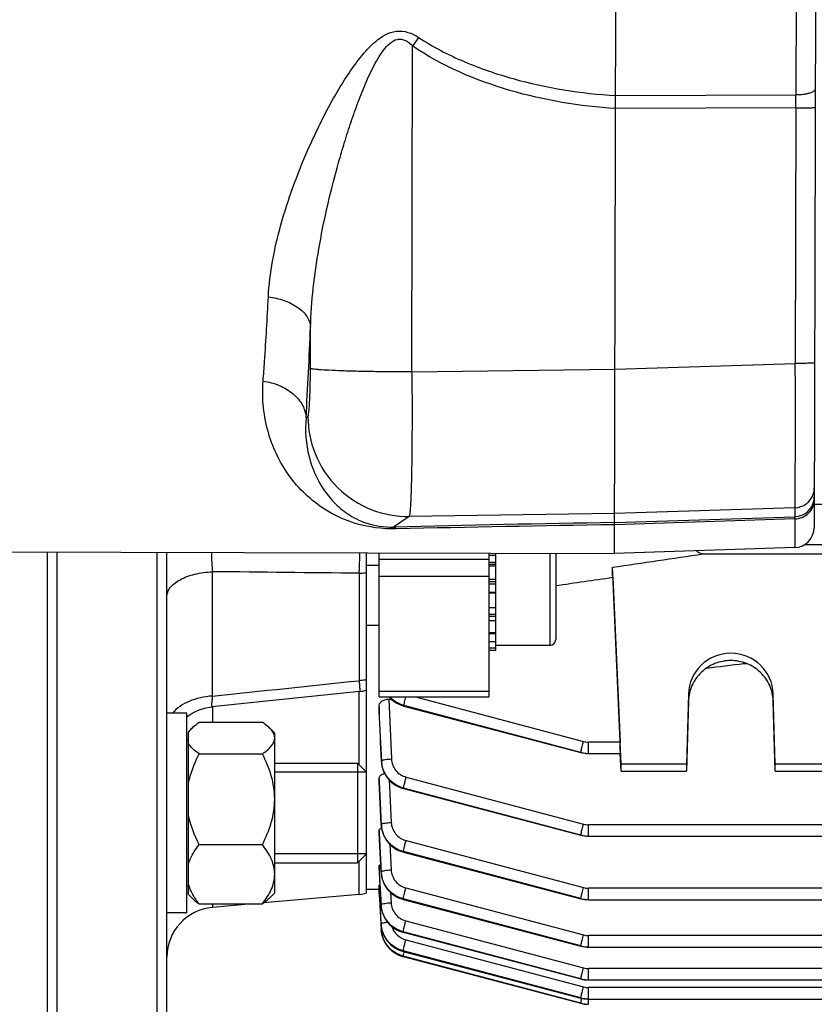
# Model space of a CAD drawing. Units: millimetres. Extents: x -1682 to 2818, y 163 to 2880.
# Drawn here: x 1580 to 1660, y 314 to 413 of the extents above; entities that cross this region are included whole.
import ezdxf

# ---------------------------------------------------------------- set-up
doc = ezdxf.new("R2010")
doc.units = ezdxf.units.MM
doc.header["$LTSCALE"] = 46.255
doc.header["$PDMODE"] = 3
doc.header["$PDSIZE"] = 0.3125
doc.layers.get('0').update_dxf_attribs({"linetype": 'CONTINUOUS'})
doc.layers.get('Defpoints').update_dxf_attribs({"linetype": 'CONTINUOUS'})
doc.layers.add('AM_5', color=3, linetype='CONTINUOUS', lineweight=25)
doc.layers.add('DETAILS', color=7, linetype='CONTINUOUS')
doc.layers.add('RUNDUNGEN', color=7, linetype='CONTINUOUS')
doc.styles.get("Standard").update_dxf_attribs({"font": 'txt', "width": 0.7})
doc.dimstyles.new('AM_DIN$0', dxfattribs={"dimtxt": 3.5, "dimasz": 2.5, "dimexe": 1, "dimexo": 1, "dimgap": 1.5, "dimtad": 1, "dimdsep": 46, "dimtxsty": 'STANDARD', "dimcen": 0, "dimclrd": 256, "dimclre": 256, "dimclrt": 2, "dimadec": 0, "dimazin": 2, "dimtp": 0.1, "dimtm": 0.1, "dimtfac": 0.71, "dimtdec": 3, "dimtmove": 0, "dimatfit": 3, "dimfxl": 1, "dimlwd": -1, "dimlwe": -1, "dimarcsym": 0})

# ---------------------------------------------------------------- blocks, each defined once
blk = doc.blocks.new('*D29')
at = {"layer": 'AM_5', "ltscale": 10, "transparency": 16777216}
for p, q in [((775.234, 905.496), (1936.169, 905.496)), ((1935.169, 193.496), (1935.169, 875.496)), ((775.234, 163.496), (1936.169, 163.496))]:
    blk.add_line(p, q, dxfattribs=at)
for points in [[(1930.169, 875.496), (1940.169, 875.496), (1935.169, 905.496)], [(1930.169, 193.496), (1940.169, 193.496), (1935.169, 163.496)]]:
    blk.add_solid(points, dxfattribs=at)
at = {"layer": 'Defpoints', "color": 0, "ltscale": 10, "transparency": 16777216}
for p in [(774.234, 905.496), (1935.169, 905.496), (774.234, 163.496)]:
    blk.add_point(p, dxfattribs=at)
at = {"layer": 'AM_5', "color": 2, "ltscale": 10, "transparency": 16777216, "insert": (1902.669, 539.906), "char_height": 35, "attachment_point": 5, "rotation": 90}
blk.add_mtext('742', dxfattribs=at)

msp = doc.modelspace()

# ---------------------------------------------------------------- linework, layer by layer
at = {"color": 7, "linetype": 'Continuous'}
for p, q in [((1639.791, 359.182), (1640.104, 487.919)), ((1660.1, 486.501), (1659.797, 361.762)), ((1659.803, 364.128), (1672.014, 364.128)), ((1509.81, 359.496), (1639.791, 359.18)), ((1583.949, 271.996), (1583.949, 359.316)), ((1593.949, 359.292), (1593.949, 271.996)), ((1594.949, 272.996), (1594.949, 359.289)), ((1614.949, 325.167), (1614.949, 359.241)), ((1616.199, 344.805), (1616.199, 359.238)), ((1627.199, 359.211), (1627.199, 344.805)), ((1627.899, 349.468), (1627.899, 359.209)), ((1633.899, 359.195), (1633.899, 350.563)), ((1657.862, 359.767), (1639.791, 359.18)), ((1648.672, 359.129), (1734.226, 359.129)), ((1734.226, 360.059), (1658.828, 360.059)), ((1627.199, 359.018), (1627.899, 359.018)), ((1616.199, 357.963), (1614.949, 357.963)), ((1627.899, 357.918), (1627.199, 357.918)), ((1640.449, 338.063), (1639.577, 357.79)), ((1627.199, 356.617), (1627.899, 356.617)), ((1639.614, 356.789), (1640.343, 340.281)), ((1627.899, 355.203), (1627.199, 355.203)), ((1627.199, 353.772), (1627.899, 353.772)), ((1627.899, 352.423), (1627.199, 352.423)), ((1616.199, 351.963), (1614.949, 351.963)), ((1627.199, 351.247), (1627.899, 351.247)), ((1627.899, 350.324), (1627.199, 350.324)), ((1627.199, 349.717), (1627.899, 349.717)), ((1627.899, 349.468), (1627.199, 349.468)), ((1633.299, 349.963), (1627.899, 349.963)), ((1652.742, 348.157), (1652.742, 348.249)), ((1652.742, 348.157), (1653, 348.157)), ((1614.258, 345.342), (1599.438, 343.811)), ((1616.199, 344.805), (1627.199, 344.805)), ((1617.172, 344.594), (1617.411, 344.594)), ((1647.2, 345.088), (1647.014, 338.063)), ((1647.2, 344.372), (1647.014, 337.369)), ((1655.884, 338.063), (1655.698, 345.088)), ((1655.884, 337.369), (1655.698, 344.372)), ((1616.199, 343.839), (1616.199, 343.369)), ((1616.2, 343.344), (1616.199, 343.369)), ((1618.631, 343.904), (1618.691, 343.888)), ((1618.692, 343.889), (1636.424, 339.234)), ((1618.692, 343.889), (1618.692, 343.889)), ((1596.949, 343.167), (1594.949, 343.167)), ((1596.949, 323.168), (1596.949, 343.166)), ((1597.478, 341.696), (1597.099, 341.317)), ((1598.187, 342.264), (1604.511, 342.264)), ((1605.749, 341.167), (1605.214, 341.702)), ((1597.099, 340.467), (1596.949, 340.467)), ((1597.099, 325.017), (1597.099, 341.317)), ((1605.749, 325.168), (1605.749, 341.166)), ((1598.187, 339.105), (1604.511, 339.105)), ((1636.424, 339.234), (1636.424, 339.234)), ((1636.424, 339.233), (1636.614, 339.189)), ((1637.172, 339.134), (1637.195, 339.133)), ((1637.195, 339.133), (1640.385, 339.133)), ((1640.449, 337.369), (1640.371, 339.133)), ((1605.749, 338.167), (1614.049, 338.167)), ((1616.437, 338.335), (1616.44, 338.29)), ((1647.014, 338.063), (1640.449, 338.063)), ((1640.449, 337.369), (1640.449, 338.063)), ((1647.014, 338.063), (1647.014, 337.369)), ((1672.014, 338.063), (1655.884, 338.063)), ((1655.884, 337.369), (1655.884, 338.063)), ((1614.949, 337.267), (1605.749, 337.267)), ((1616.199, 336.645), (1616.199, 336.32)), ((1640.449, 337.369), (1647.014, 337.369)), ((1655.884, 337.369), (1672.014, 337.369)), ((1616.2, 336.305), (1616.199, 336.32)), ((1618.609, 335.627), (1618.664, 335.612)), ((1618.664, 335.613), (1636.425, 330.95)), ((1618.664, 335.613), (1618.664, 335.613)), ((1616.419, 331.969), (1616.421, 331.93)), ((1616.199, 331.413), (1616.199, 331.192)), ((1616.199, 331.184), (1616.199, 331.192)), ((1636.425, 330.95), (1636.424, 330.95)), ((1636.424, 330.949), (1636.615, 330.905)), ((1637.172, 330.85), (1637.196, 330.849)), ((1637.196, 330.849), (1763.238, 330.849)), ((1598.187, 330.007), (1604.511, 330.007)), ((1614.949, 329.067), (1605.749, 329.067)), ((1618.586, 329.271), (1618.645, 329.255)), ((1618.645, 329.256), (1636.425, 324.586)), ((1618.645, 329.256), (1618.645, 329.256)), ((1605.749, 328.167), (1614.049, 328.167)), ((1616.199, 327.878), (1616.199, 327.742)), ((1616.199, 327.739), (1616.199, 327.742)), ((1616.408, 327.218), (1616.41, 327.18)), ((1597.099, 325.867), (1596.949, 325.867)), ((1616.203, 325.869), (1616.2, 325.927)), ((1616.223, 325.496), (1616.203, 325.869)), ((1597.478, 324.638), (1597.099, 325.017)), ((1614.21, 325.006), (1604.651, 324.17)), ((1605.749, 325.167), (1605.214, 324.632)), ((1616.204, 325.496), (1614.949, 325.496)), ((1616.199, 325.081), (1616.199, 325.432)), ((1616.199, 325.081), (1616.226, 325.081)), ((1616.203, 325.496), (1616.409, 321.549)), ((1616.302, 324.001), (1616.223, 325.496)), ((1636.425, 324.586), (1636.615, 324.542)), ((1636.425, 324.586), (1636.425, 324.586)), ((1598.187, 324.07), (1604.511, 324.07)), ((1603.502, 324.07), (1599.513, 323.721)), ((1616.306, 323.918), (1616.302, 324.001)), ((1616.404, 322.076), (1616.306, 323.918)), ((1616.403, 323.924), (1616.406, 323.88)), ((1618.575, 324.527), (1618.633, 324.511)), ((1618.633, 324.511), (1636.425, 319.838)), ((1618.633, 324.511), (1618.633, 324.511)), ((1637.173, 324.486), (1637.196, 324.486)), ((1637.196, 324.486), (1763.244, 324.486)), ((1596.949, 323.167), (1594.949, 323.167)), ((1616.41, 321.521), (1616.409, 321.549)), ((1618.574, 321.233), (1618.627, 321.219)), ((1618.628, 321.219), (1618.627, 321.219)), ((1618.628, 321.219), (1636.425, 316.545)), ((1636.425, 319.838), (1636.616, 319.794)), ((1636.425, 319.838), (1636.425, 319.838)), ((1637.173, 319.738), (1637.197, 319.738)), ((1637.197, 319.738), (1763.247, 319.738)), ((1618.544, 319.332), (1618.628, 319.308)), ((1618.563, 318.8), (1618.635, 318.78)), ((1618.628, 319.309), (1636.425, 314.635)), ((1618.628, 319.309), (1618.628, 319.309)), ((1618.636, 318.781), (1618.635, 318.781)), ((1618.636, 318.781), (1636.425, 314.108)), ((1636.425, 316.545), (1636.425, 316.545)), ((1636.425, 316.544), (1636.616, 316.501)), ((1637.173, 316.445), (1637.197, 316.444)), ((1637.197, 316.444), (1763.249, 316.444)), ((1636.425, 314.635), (1636.425, 314.635)), ((1636.425, 314.634), (1636.616, 314.59)), ((1636.425, 314.108), (1636.425, 314.108)), ((1636.425, 314.107), (1636.615, 314.064)), ((1637.173, 314.534), (1637.197, 314.534)), ((1637.173, 314.008), (1637.197, 314.008)), ((1637.197, 314.534), (1763.249, 314.534))]:
    msp.add_line(p, q, dxfattribs=at)
at = {"color": 9, "linetype": 'Continuous'}
for p, q in [((1658.065, 443.157), (1657.972, 405.115)), ((1619.49, 377.361), (1619.569, 410.025)), ((1639.902, 405.048), (1657.972, 405.115)), ((1657.969, 403.813), (1639.899, 403.751)), ((1657.969, 403.813), (1657.907, 378.214)), ((1609.33, 377.716), (1609.34, 381.861)), ((1639.835, 377.648), (1657.907, 378.214)), ((1619.49, 377.361), (1639.835, 377.655)), ((1608.887, 372.763), (1609.074, 372.891)), ((1639.8, 363.189), (1619.211, 362.892)), ((1657.872, 363.756), (1639.8, 363.19)), ((1657.872, 363.756), (1657.869, 362.862)), ((1619.211, 362.892), (1617.649, 361.828)), ((1639.798, 362.278), (1657.869, 362.862)), ((1657.869, 362.642), (1639.798, 362.06)), ((1657.869, 362.642), (1657.862, 359.767)), ((1633.299, 359.196), (1633.299, 349.963)), ((1627.199, 358.589), (1616.199, 358.589)), ((1627.899, 358.289), (1627.199, 358.289)), ((1599.513, 344.889), (1599.513, 357.35)), ((1614.21, 357.191), (1614.21, 346.432)), ((1627.899, 358.06), (1627.199, 358.06)), ((1627.199, 356.864), (1616.199, 356.864)), ((1627.899, 356.32), (1627.199, 356.32)), ((1627.899, 356.118), (1627.199, 356.118)), ((1627.199, 355.311), (1627.899, 355.311)), ((1627.199, 353.097), (1627.899, 353.097)), ((1627.199, 352.879), (1627.899, 352.879)), ((1627.199, 351.157), (1627.899, 351.157)), ((1614.21, 338.005), (1614.21, 345.342)), ((1627.199, 345.35), (1616.199, 345.35)), ((1617.172, 344.594), (1617.445, 338.591)), ((1619.864, 344.805), (1636.678, 340.348)), ((1647.2, 345.088), (1647.2, 344.372)), ((1655.698, 344.372), (1655.698, 345.088)), ((1599.513, 343.818), (1599.513, 342.264)), ((1616.222, 343.345), (1616.2, 343.839)), ((1616.2, 343.369), (1616.201, 343.344)), ((1618.687, 343.905), (1618.694, 343.949)), ((1618.687, 343.905), (1636.419, 339.25)), ((1636.419, 339.25), (1618.694, 343.949)), ((1640.343, 340.281), (1637.195, 340.281)), ((1637.195, 339.133), (1637.195, 340.281)), ((1616.438, 338.342), (1616.447, 338.402)), ((1616.217, 336.306), (1616.2, 336.645)), ((1617.215, 336.485), (1617.424, 332.227)), ((1618.924, 336.771), (1636.678, 332.064)), ((1616.2, 336.32), (1616.201, 336.305)), ((1616.201, 336.305), (1616.42, 331.974)), ((1616.426, 332.034), (1616.217, 336.306)), ((1618.665, 335.673), (1618.659, 335.629)), ((1618.659, 335.629), (1636.42, 330.966)), ((1636.42, 330.966), (1618.665, 335.673)), ((1616.42, 331.974), (1616.426, 332.034)), ((1763.238, 331.997), (1637.196, 331.997)), ((1637.196, 330.849), (1637.196, 331.997)), ((1616.212, 331.185), (1616.2, 331.413)), ((1616.2, 331.192), (1616.409, 327.222)), ((1616.412, 327.283), (1616.212, 331.185)), ((1617.278, 330.045), (1617.41, 327.479)), ((1618.903, 330.413), (1636.679, 325.701)), ((1618.644, 329.315), (1618.64, 329.271)), ((1618.64, 329.271), (1636.42, 324.603)), ((1636.42, 324.603), (1618.644, 329.315)), ((1614.21, 325.006), (1614.21, 328.328)), ((1616.207, 327.739), (1616.2, 327.878)), ((1616.2, 327.742), (1616.228, 327.209)), ((1616.234, 327.229), (1616.207, 327.739)), ((1616.228, 327.209), (1616.404, 323.926)), ((1616.235, 327.209), (1616.234, 327.229)), ((1616.405, 323.987), (1616.235, 327.209)), ((1616.409, 327.222), (1616.412, 327.283)), ((1618.889, 325.669), (1636.679, 320.953)), ((1763.244, 325.634), (1637.196, 325.634)), ((1637.196, 324.486), (1637.196, 325.634)), ((1617.348, 325.222), (1617.403, 324.185)), ((1618.631, 324.571), (1618.628, 324.527)), ((1636.42, 319.855), (1618.631, 324.571)), ((1599.513, 324.07), (1599.513, 323.721)), ((1616.404, 323.926), (1616.405, 323.987)), ((1616.404, 323.924), (1616.404, 323.926)), ((1618.628, 324.527), (1636.42, 319.855)), ((1616.402, 322.076), (1616.405, 322.015)), ((1616.405, 322.014), (1616.405, 322.015)), ((1618.882, 322.377), (1636.679, 317.659)), ((1636.42, 316.561), (1618.623, 321.278)), ((1618.623, 321.278), (1618.623, 321.234)), ((1618.623, 321.234), (1636.42, 316.561)), ((1763.247, 320.886), (1637.197, 320.886)), ((1637.197, 319.738), (1637.197, 320.886)), ((1618.881, 320.467), (1636.679, 315.749)), ((1636.42, 314.65), (1618.623, 319.368)), ((1618.623, 319.368), (1618.623, 319.324)), ((1618.623, 319.324), (1636.42, 314.65)), ((1636.42, 314.123), (1618.628, 318.839)), ((1618.628, 318.839), (1618.631, 318.795)), ((1618.631, 318.795), (1636.42, 314.123)), ((1763.249, 317.592), (1637.197, 317.592)), ((1637.197, 316.444), (1637.197, 317.592)), ((1763.249, 315.682), (1637.197, 315.682)), ((1637.197, 314.008), (1637.197, 315.682))]:
    msp.add_line(p, q, dxfattribs=at)
at = {"color": 6, "linetype": 'Continuous'}
msp.add_line((1639.791, 359.182), (1639.791, 359.18), dxfattribs=at)
at = {"color": 7, "linetype": 'Continuous'}
for points in [[(1617.205, 344.805), (1617.265, 344.737), (1617.432, 344.573), (1617.612, 344.423), (1617.801, 344.288), (1618, 344.167), (1618.205, 344.063), (1618.416, 343.975), (1618.631, 343.904)], [(1596.949, 342.825), (1597.167, 342.983), (1597.49, 343.182), (1597.825, 343.356), (1598.169, 343.504), (1598.521, 343.625), (1598.878, 343.719), (1599.237, 343.785), (1599.436, 343.81)], [(1636.614, 339.189), (1636.799, 339.159), (1636.985, 339.141), (1637.172, 339.134)], [(1616.44, 338.29), (1616.463, 338.067), (1616.504, 337.845), (1616.562, 337.625), (1616.638, 337.408), (1616.731, 337.197), (1616.84, 336.992), (1616.965, 336.796), (1617.104, 336.611), (1617.258, 336.437), (1617.425, 336.276), (1617.603, 336.129), (1617.792, 335.998), (1617.988, 335.881), (1618.191, 335.78), (1618.398, 335.696), (1618.609, 335.627)], [(1616.421, 331.93), (1616.443, 331.713), (1616.482, 331.495), (1616.538, 331.278), (1616.611, 331.064), (1616.702, 330.854), (1616.809, 330.651), (1616.932, 330.456), (1617.072, 330.27), (1617.226, 330.096), (1617.393, 329.934), (1617.572, 329.785), (1617.76, 329.651), (1617.958, 329.532), (1618.162, 329.428), (1618.372, 329.341), (1618.586, 329.271)], [(1636.615, 330.905), (1636.799, 330.875), (1636.985, 330.857), (1637.172, 330.85)], [(1616.41, 327.18), (1616.433, 326.964), (1616.472, 326.746), (1616.528, 326.53), (1616.601, 326.316), (1616.692, 326.106), (1616.799, 325.903), (1616.922, 325.708), (1617.062, 325.523), (1617.216, 325.35), (1617.383, 325.188), (1617.561, 325.04), (1617.75, 324.906), (1617.947, 324.787), (1618.152, 324.683), (1618.361, 324.596), (1618.575, 324.527)], [(1616.406, 323.88), (1616.43, 323.658), (1616.472, 323.437), (1616.531, 323.218), (1616.607, 323.002), (1616.7, 322.792), (1616.81, 322.589), (1616.935, 322.394), (1617.074, 322.21), (1617.228, 322.037), (1617.394, 321.878), (1617.572, 321.732), (1617.76, 321.601), (1617.955, 321.485), (1618.157, 321.385), (1618.364, 321.301), (1618.574, 321.233)], [(1636.615, 324.542), (1636.8, 324.512), (1636.986, 324.494), (1637.173, 324.486)], [(1616.404, 322.014), (1616.422, 321.814), (1616.463, 321.572), (1616.524, 321.335), (1616.604, 321.103), (1616.703, 320.878), (1616.821, 320.662), (1616.955, 320.456), (1617.107, 320.262), (1617.275, 320.08), (1617.457, 319.914), (1617.654, 319.763), (1617.862, 319.629), (1618.081, 319.511), (1618.309, 319.412), (1618.544, 319.332)], [(1616.413, 321.459), (1616.436, 321.232), (1616.479, 321), (1616.541, 320.769), (1616.622, 320.541), (1616.723, 320.319), (1616.843, 320.105), (1616.981, 319.901), (1617.136, 319.709), (1617.308, 319.53), (1617.493, 319.366), (1617.69, 319.217), (1617.898, 319.086), (1618.114, 318.972), (1618.336, 318.876), (1618.563, 318.8)], [(1636.616, 319.794), (1636.8, 319.764), (1636.986, 319.746), (1637.173, 319.738)], [(1636.616, 316.501), (1636.8, 316.471), (1636.986, 316.452), (1637.173, 316.445)], [(1636.615, 314.064), (1636.8, 314.034), (1636.986, 314.015), (1637.173, 314.008)], [(1636.616, 314.59), (1636.8, 314.56), (1636.986, 314.542), (1637.173, 314.534)]]:
    msp.add_lwpolyline(points, dxfattribs=at)
at = {"color": 9, "linetype": 'Continuous'}
for centre, radius, start, end in [((1737.12, 329.349), 142.573, 145.12178, 145.53768), ((1310.865, 405.308), 347.108, 359.75324, 359.96819), ((1069.603, 404.173), 540.198, 356.66663, 357.63285), ((1657.805, 365.757), 2.002, 271.89633, 341.58614), ((1657.8, 365.755), 2.006, 341.68982, 359.82486), ((1657.805, 364.86), 2, 271.84733, 350.99648), ((1657.805, 364.86), 1.999, 351.01842, 359.85674), ((1699.749, -3132.126), 3494.918, 90.982884, 91.346073), ((1700.483, -3426.22), 3788.765, 90.917758, 91.248487), ((1637.196, 342.311), 2.03, 255.18965, 269.97248), ((1619.267, 338.533), 2.824, 182.65532, 187.31698), ((1637.196, 342.187), 3.038, 255.17442, 257.64262), ((1637.202, 342.217), 3.069, 257.65117, 267.42831), ((1637.201, 342.191), 3.043, 267.43481, 269.89992), ((1619.246, 332.175), 2.825, 182.84564, 187.495), ((1637.197, 334.026), 2.029, 255.1879, 269.97226), ((1637.196, 333.884), 3.019, 255.10376, 257.58654), ((1637.202, 333.913), 3.049, 257.59517, 267.43446), ((1637.2, 333.888), 3.024, 267.44127, 269.92176), ((1619.306, 327.433), 2.899, 182.9669, 187.49003), ((1637.197, 327.662), 2.029, 255.18681, 269.97206), ((1637.195, 327.52), 3.018, 255.1243, 257.60751), ((1637.201, 327.55), 3.049, 257.61624, 267.45633), ((1619.186, 324.075), 2.787, 183.06117, 187.20602), ((1619.225, 324.136), 2.825, 183.03655, 187.67414), ((1619.222, 324.079), 2.824, 187.19873, 187.85439), ((1619.254, 324.084), 2.856, 187.86009, 191.44491), ((1637.199, 327.524), 3.023, 267.46304, 269.94363), ((1619.286, 324.09), 2.888, 191.44036, 192.51563), ((1619.312, 324.096), 2.915, 192.51883, 195.63977), ((1619.336, 324.103), 2.94, 195.63735, 197.07512), ((1619.357, 324.109), 2.962, 197.07716, 200.22856), ((1619.372, 324.114), 2.977, 200.22684, 201.48066), ((1619.224, 322.225), 2.825, 183.04477, 187.68228), ((1619.19, 322.163), 2.79, 183.05519, 187.66387), ((1619.233, 322.169), 2.833, 187.65534, 188.76308), ((1619.267, 322.174), 2.867, 188.76802, 192.28463), ((1619.318, 322.186), 2.92, 192.2879, 196.88766), ((1619.345, 322.193), 2.948, 196.88182, 197.77063), ((1619.364, 322.2), 2.968, 197.77373, 201.48079), ((1619.381, 322.206), 2.986, 201.47953, 204.22954), ((1619.387, 322.209), 2.993, 204.22905, 205.89751), ((1637.198, 322.914), 2.028, 255.18631, 269.97188), ((1637.194, 322.771), 3.018, 255.14503, 257.62864), ((1637.2, 322.801), 3.048, 257.63747, 267.47825), ((1637.198, 322.776), 3.023, 267.48487, 269.96553), ((1619.357, 321.565), 2.863, 254.98634, 255.29492), ((1630.767, 316.387), 12.391, 166.4789, 167.14547), ((1637.198, 319.62), 2.028, 255.18631, 269.9717), ((1637.193, 319.477), 3.017, 255.16587, 257.64987), ((1637.199, 319.507), 3.048, 257.6588, 267.50021), ((1637.198, 317.71), 2.029, 255.1868, 269.97155), ((1637.197, 319.482), 3.023, 267.50673, 269.98745), ((1637.191, 317.566), 3.016, 255.18678, 257.67115), ((1637.19, 317.039), 3.016, 255.20775, 257.69249), ((1651.737, 310.918), 15.658, 166.35962, 166.73589), ((1637.198, 317.597), 3.047, 257.68019, 267.52219), ((1637.196, 317.07), 3.047, 257.70162, 267.54418), ((1637.196, 317.572), 3.023, 267.52861, 270.00937), ((1637.195, 317.046), 3.023, 267.5505, 270.03129)]:
    msp.add_arc(centre, radius, start, end, dxfattribs=at)
at = {"color": 7, "linetype": 'Continuous'}
for centre, radius, start, end in [((1657.797, 361.766), 2, 271.86071, 359.86071), ((1633.299, 350.563), 0.6, 270, 360), ((1613.949, 348.325), 3, 275.90822, 276.19222), ((1613.947, 348.334), 3.009, 276.21105, 288.73192), ((1613.949, 348.326), 3.001, 288.75069, 289.47106), ((1613.949, 327.995), 3, 275, 289.47122), ((1599.949, 318.74), 5, 95, 180), ((1619.201, 321.694), 2.797, 183.56268, 183.76667), ((1619.234, 321.697), 2.83, 183.77411, 187.63395)]:
    msp.add_arc(centre, radius, start, end, dxfattribs=at)
for centre, major_axis, ratio, start_param, end_param in [((1637.203, 402.336), (-3.231, 75.133), 0.007568, -2.222406, -2.205766), ((1651.449, 344.978), (4.25, 0), 0.987839, 0.02618, 3.115413), ((1640.342, 340.133), (-0.043, 1), 0.007568, -3.142097, -1.422769)]:
    msp.add_ellipse(centre, major_axis=major_axis, ratio=ratio, start_param=start_param, end_param=end_param, dxfattribs=at)
at = {"color": 9, "linetype": 'Continuous'}
for points, knots in [([(1605.115, 384.89), (1605.176, 386.091), (1605.48, 388.529), (1606.338, 392.184), (1607.541, 395.9), (1608.791, 399.01), (1609.937, 401.51), (1610.878, 403.391), (1611.902, 405.259), (1613.028, 407.105), (1614.305, 408.901), (1615.787, 410.562), (1617.52, 411.617), (1619.119, 411.462), (1619.828, 411.092), (1620.158, 410.877)], [0, 0, 0, 0, 0.109794, 0.223591, 0.342254, 0.4661, 0.529327, 0.593282, 0.658033, 0.723723, 0.790687, 0.858506, 0.928096, 0.96406, 1, 1, 1, 1]), ([(1609.34, 381.861), (1609.377, 383.161), (1609.572, 385.789), (1610.143, 389.75), (1610.954, 393.777), (1611.804, 397.158), (1612.586, 399.874), (1613.226, 401.908), (1613.922, 403.925), (1614.688, 405.914), (1615.543, 407.828), (1616.384, 409.324), (1617.219, 410.298), (1617.879, 410.702), (1618.451, 410.722), (1619.009, 410.539), (1619.357, 410.243), (1619.569, 410.025)], [0, 0, 0, 0, 0.120206, 0.243285, 0.369795, 0.499835, 0.565413, 0.631135, 0.696935, 0.762682, 0.82806, 0.890849, 0.920202, 0.946521, 0.959053, 0.971893, 1, 1, 1, 1]), ([(1620.158, 410.877), (1621.601, 409.934), (1624.686, 408.337), (1631.248, 406.085), (1636.436, 405.27), (1639.902, 405.051)], [0, 0, 0, 0, 0.248913, 0.498482, 1, 1, 1, 1]), ([(1639.899, 403.748), (1636.328, 403.979), (1629.225, 405.143), (1622.516, 408.005), (1619.569, 410.025)], [0, 0, 0, 0, 0.500404, 1, 1, 1, 1]), ([(1659.904, 405.701), (1659.904, 405.617), (1659.784, 405.482), (1659.576, 405.372), (1659.326, 405.282), (1659.024, 405.21), (1658.568, 405.138), (1658.212, 405.117), (1657.972, 405.115)], [0, 0, 0, 0, 0.119694, 0.217343, 0.343361, 0.493399, 0.659301, 1, 1, 1, 1]), ([(1657.969, 403.813), (1658.088, 403.813), (1658.326, 403.813), (1658.68, 403.816), (1659.018, 403.822), (1659.319, 403.83), (1659.563, 403.839), (1659.726, 403.849), (1659.818, 403.858), (1659.863, 403.865), (1659.885, 403.869), (1659.899, 403.875), (1659.899, 403.878)], [0, 0, 0, 0, 0.183855, 0.370457, 0.548925, 0.707604, 0.836302, 0.928376, 0.95987, 0.981873, 0.994862, 1, 1, 1, 1]), ([(1604.589, 376.444), (1604.638, 377.103), (1604.839, 379.917), (1605.003, 382.733), (1605.115, 384.89)], [0, 0, 0, 0, 0.23446, 1, 1, 1, 1]), ([(1605.115, 384.891), (1605.649, 384.826), (1606.69, 384.593), (1608.052, 383.929), (1609.027, 383), (1609.316, 382.216), (1609.34, 381.861)], [0, 0, 0, 0, 0.290409, 0.570166, 0.808268, 1, 1, 1, 1]), ([(1657.872, 363.756), (1657.876, 363.794), (1657.878, 363.915), (1657.885, 364.159), (1657.889, 364.533), (1657.894, 365.031), (1657.898, 365.649), (1657.904, 366.698), (1657.909, 368.261), (1657.912, 370.399), (1657.913, 372.829), (1657.911, 375.467), (1657.908, 377.286), (1657.907, 378.214)], [0, 0, 0, 0, 0.007969, 0.024969, 0.050856, 0.085404, 0.128308, 0.179194, 0.303055, 0.452647, 0.622727, 0.807334, 1, 1, 1, 1]), ([(1659.837, 378.279), (1659.837, 378.276), (1659.823, 378.271), (1659.8, 378.266), (1659.756, 378.259), (1659.664, 378.251), (1659.5, 378.241), (1659.256, 378.231), (1658.956, 378.223), (1658.618, 378.218), (1658.264, 378.215), (1658.025, 378.214), (1657.907, 378.214)], [0, 0, 0, 0, 0.005179, 0.018207, 0.040142, 0.071615, 0.163981, 0.292389, 0.451132, 0.62954, 0.815985, 1, 1, 1, 1]), ([(1609.074, 372.891), (1609.087, 372.899), (1609.105, 372.943), (1609.142, 373.077), (1609.178, 373.358), (1609.22, 373.804), (1609.255, 374.396), (1609.286, 375.109), (1609.318, 376.229), (1609.328, 377.11), (1609.33, 377.716)], [0, 0, 0, 0, 0.009448, 0.02715, 0.088203, 0.182117, 0.305783, 0.454938, 0.624389, 1, 1, 1, 1]), ([(1619.49, 377.361), (1618.283, 377.363), (1616.485, 377.377), (1614.153, 377.421), (1612.587, 377.465), (1611.286, 377.518), (1610.4, 377.57), (1609.872, 377.617), (1609.612, 377.647), (1609.442, 377.678), (1609.355, 377.699), (1609.33, 377.716)], [0, 0, 0, 0, 0.355804, 0.530113, 0.687424, 0.81771, 0.914139, 0.948697, 0.974238, 0.991104, 1, 1, 1, 1]), ([(1619.49, 377.361), (1619.498, 376.432), (1619.508, 374.613), (1619.509, 371.974), (1619.494, 369.542), (1619.465, 367.403), (1619.428, 365.838), (1619.389, 364.788), (1619.36, 364.168), (1619.327, 363.671), (1619.297, 363.294), (1619.258, 363.053), (1619.236, 362.924), (1619.211, 362.892)], [0, 0, 0, 0, 0.192397, 0.376777, 0.546678, 0.696147, 0.819952, 0.870841, 0.913774, 0.948383, 0.974381, 0.99158, 1, 1, 1, 1]), ([(1617.932, 361.645), (1616.549, 361.616), (1614.131, 361.923), (1610.394, 363.58), (1607.114, 366.563), (1604.812, 371.2), (1604.456, 374.682), (1604.589, 376.444)], [0, 0, 0, 0, 0.185244, 0.319751, 0.543157, 0.76321, 1, 1, 1, 1]), ([(1604.589, 376.443), (1605.136, 376.371), (1606.219, 376.091), (1607.623, 375.27), (1608.601, 374.115), (1608.867, 373.191), (1608.887, 372.763)], [0, 0, 0, 0, 0.272096, 0.54366, 0.789057, 1, 1, 1, 1]), ([(1608.887, 372.763), (1608.774, 371.474), (1608.96, 368.95), (1610.193, 366.092), (1611.666, 364.244), (1613.088, 363.039), (1615.079, 362.031), (1616.719, 361.801), (1617.649, 361.828)], [0, 0, 0, 0, 0.246172, 0.471189, 0.580229, 0.693492, 0.823035, 1, 1, 1, 1]), ([(1609.074, 372.891), (1609.076, 371.632), (1609.585, 368.984), (1611.856, 365.571), (1615.299, 363.347), (1617.953, 362.875), (1619.211, 362.892)], [0, 0, 0, 0, 0.23995, 0.500125, 0.76022, 1, 1, 1, 1]), ([(1657.869, 362.642), (1658.113, 362.649), (1658.619, 362.755), (1659.272, 363.18), (1659.705, 363.818), (1659.803, 364.312), (1659.804, 364.547)], [0, 0, 0, 0, 0.245635, 0.507352, 0.764467, 1, 1, 1, 1]), ([(1657.869, 362.642), (1657.869, 362.671), (1657.869, 362.744), (1657.872, 362.818), (1657.869, 362.862)], [0, 0, 0, 0, 0.397468, 1, 1, 1, 1]), ([(1617.935, 361.646), (1617.913, 361.671), (1617.835, 361.753), (1617.729, 361.818), (1617.649, 361.828)], [0, 0, 0, 0, 0.295811, 1, 1, 1, 1]), ([(1599.419, 359.279), (1599.415, 358.947), (1599.428, 358.302), (1599.477, 357.66), (1599.513, 357.35)], [0, 0, 0, 0, 0.515742, 1, 1, 1, 1]), ([(1614.21, 357.192), (1614.222, 357.352), (1614.261, 358.034), (1614.273, 358.719), (1614.267, 359.243)], [0, 0, 0, 0, 0.234181, 1, 1, 1, 1]), ([(1594.949, 354.852), (1594.949, 355.009), (1595.015, 355.34), (1595.287, 355.796), (1595.712, 356.212), (1596.28, 356.575), (1596.969, 356.879), (1598.046, 357.205), (1598.917, 357.324), (1599.513, 357.35)], [0, 0, 0, 0, 0.083876, 0.175565, 0.279919, 0.399379, 0.53384, 0.680964, 1, 1, 1, 1]), ([(1614.21, 357.191), (1614.273, 357.194), (1614.521, 357.209), (1614.767, 357.24), (1614.949, 357.273)], [0, 0, 0, 0, 0.253451, 1, 1, 1, 1]), ([(1614.949, 346.534), (1614.889, 346.52), (1614.645, 346.471), (1614.397, 346.443), (1614.21, 346.432)], [0, 0, 0, 0, 0.246797, 1, 1, 1, 1]), ([(1614.21, 346.433), (1614.22, 346.307), (1614.238, 346.08), (1614.257, 345.778), (1614.268, 345.555), (1614.27, 345.434), (1614.267, 345.388)], [0, 0, 0, 0, 0.360486, 0.652901, 0.868236, 1, 1, 1, 1]), ([(1614.267, 345.388), (1614.267, 345.377), (1614.265, 345.364), (1614.262, 345.342), (1614.258, 345.342)], [0, 0, 0, 0, 0.718054, 1, 1, 1, 1]), ([(1599.513, 344.889), (1599.102, 344.866), (1598.299, 344.753), (1596.885, 344.306), (1595.934, 343.698), (1595.508, 343.168)], [0, 0, 0, 0, 0.277584, 0.54196, 1, 1, 1, 1]), ([(1599.513, 344.889), (1599.493, 344.738), (1599.467, 344.524), (1599.44, 344.258), (1599.426, 344.102), (1599.418, 343.982), (1599.418, 343.889), (1599.418, 343.842), (1599.429, 343.809), (1599.436, 343.81)], [0, 0, 0, 0, 0.42129, 0.59347, 0.737253, 0.850612, 0.932002, 0.98106, 1, 1, 1, 1]), ([(1617.216, 344.804), (1617.411, 344.589), (1617.865, 344.214), (1618.406, 343.979), (1618.687, 343.905)], [0, 0, 0, 0, 0.499944, 1, 1, 1, 1]), ([(1618.695, 343.949), (1618.424, 344.021), (1617.901, 344.243), (1617.458, 344.599), (1617.268, 344.804)], [0, 0, 0, 0, 0.50006, 1, 1, 1, 1]), ([(1618.697, 343.974), (1618.702, 344.015), (1618.723, 344.119), (1618.785, 344.397), (1618.844, 344.632), (1618.889, 344.805)], [0, 0, 0, 0, 0.145149, 0.373551, 1, 1, 1, 1]), ([(1618.691, 343.888), (1618.691, 343.888), (1618.686, 343.893), (1618.687, 343.9), (1618.687, 343.905)], [0, 0, 0, 0, 0.134104, 1, 1, 1, 1]), ([(1618.695, 343.949), (1618.695, 343.95), (1618.695, 343.959), (1618.696, 343.967), (1618.697, 343.974)], [0, 0, 0, 0, 0.206777, 1, 1, 1, 1]), ([(1636.447, 339.417), (1636.476, 339.554), (1636.551, 339.866), (1636.631, 340.175), (1636.678, 340.348)], [0, 0, 0, 0, 0.439575, 1, 1, 1, 1]), ([(1636.427, 339.313), (1636.428, 339.32), (1636.434, 339.355), (1636.441, 339.39), (1636.447, 339.417)], [0, 0, 0, 0, 0.213315, 1, 1, 1, 1]), ([(1616.446, 338.402), (1616.446, 338.405), (1616.452, 338.419), (1616.465, 338.428), (1616.475, 338.435)], [0, 0, 0, 0, 0.192517, 1, 1, 1, 1]), ([(1616.475, 338.435), (1616.492, 338.446), (1616.535, 338.465), (1616.652, 338.501), (1616.85, 338.538), (1617.13, 338.572), (1617.336, 338.586), (1617.445, 338.591)], [0, 0, 0, 0, 0.059661, 0.142578, 0.373278, 0.669662, 1, 1, 1, 1]), ([(1617.445, 338.591), (1617.454, 338.384), (1617.541, 337.969), (1617.858, 337.42), (1618.332, 336.996), (1618.722, 336.824), (1618.924, 336.771)], [0, 0, 0, 0, 0.248963, 0.498485, 0.748844, 1, 1, 1, 1]), ([(1636.424, 339.233), (1636.423, 339.233), (1636.418, 339.238), (1636.419, 339.245), (1636.419, 339.25)], [0, 0, 0, 0, 0.133928, 1, 1, 1, 1]), ([(1636.419, 339.251), (1636.419, 339.254), (1636.421, 339.275), (1636.424, 339.296), (1636.427, 339.313)], [0, 0, 0, 0, 0.180789, 1, 1, 1, 1]), ([(1616.437, 338.342), (1616.452, 338.034), (1616.586, 337.417), (1617.06, 336.598), (1617.772, 335.967), (1618.356, 335.709), (1618.659, 335.629)], [0, 0, 0, 0, 0.247587, 0.496974, 0.748072, 1, 1, 1, 1]), ([(1618.665, 335.673), (1618.102, 335.823), (1617.044, 336.467), (1616.539, 337.6), (1616.466, 338.173)], [0, 0, 0, 0, 0.501982, 1, 1, 1, 1]), ([(1618.668, 335.698), (1618.675, 335.751), (1618.703, 335.888), (1618.759, 336.131), (1618.835, 336.436), (1618.893, 336.656), (1618.924, 336.771)], [0, 0, 0, 0, 0.144574, 0.380295, 0.678219, 1, 1, 1, 1]), ([(1618.664, 335.612), (1618.663, 335.613), (1618.658, 335.617), (1618.659, 335.624), (1618.659, 335.629)], [0, 0, 0, 0, 0.134837, 1, 1, 1, 1]), ([(1618.665, 335.673), (1618.665, 335.674), (1618.666, 335.683), (1618.667, 335.691), (1618.668, 335.698)], [0, 0, 0, 0, 0.206441, 1, 1, 1, 1]), ([(1616.419, 331.974), (1616.434, 331.667), (1616.566, 331.052), (1617.044, 330.237), (1617.757, 329.611), (1618.338, 329.351), (1618.64, 329.271)], [0, 0, 0, 0, 0.24759, 0.496738, 0.748211, 1, 1, 1, 1]), ([(1616.425, 332.034), (1616.426, 332.037), (1616.43, 332.051), (1616.443, 332.061), (1616.453, 332.067)], [0, 0, 0, 0, 0.193283, 1, 1, 1, 1]), ([(1618.644, 329.315), (1618.083, 329.464), (1617.027, 330.106), (1616.521, 331.234), (1616.446, 331.806)], [0, 0, 0, 0, 0.501985, 1, 1, 1, 1]), ([(1616.453, 332.067), (1616.469, 332.078), (1616.512, 332.097), (1616.629, 332.134), (1616.827, 332.172), (1617.108, 332.207), (1617.315, 332.222), (1617.424, 332.227)], [0, 0, 0, 0, 0.059072, 0.141574, 0.372058, 0.668888, 1, 1, 1, 1]), ([(1617.424, 332.227), (1617.434, 332.021), (1617.522, 331.607), (1617.84, 331.061), (1618.313, 330.638), (1618.701, 330.467), (1618.903, 330.413)], [0, 0, 0, 0, 0.248964, 0.498487, 0.748847, 1, 1, 1, 1]), ([(1636.448, 331.132), (1636.476, 331.27), (1636.551, 331.581), (1636.631, 331.891), (1636.678, 332.064)], [0, 0, 0, 0, 0.439403, 1, 1, 1, 1]), ([(1636.424, 330.949), (1636.423, 330.949), (1636.419, 330.954), (1636.42, 330.961), (1636.419, 330.966)], [0, 0, 0, 0, 0.134688, 1, 1, 1, 1]), ([(1636.42, 330.966), (1636.42, 330.97), (1636.421, 330.991), (1636.425, 331.011), (1636.428, 331.028)], [0, 0, 0, 0, 0.180326, 1, 1, 1, 1]), ([(1636.428, 331.028), (1636.429, 331.035), (1636.435, 331.07), (1636.442, 331.105), (1636.448, 331.132)], [0, 0, 0, 0, 0.213161, 1, 1, 1, 1]), ([(1618.647, 329.34), (1618.654, 329.393), (1618.682, 329.53), (1618.738, 329.773), (1618.814, 330.078), (1618.872, 330.299), (1618.903, 330.413)], [0, 0, 0, 0, 0.14429, 0.379958, 0.67801, 1, 1, 1, 1]), ([(1618.645, 329.255), (1618.644, 329.255), (1618.639, 329.26), (1618.64, 329.266), (1618.64, 329.271)], [0, 0, 0, 0, 0.135581, 1, 1, 1, 1]), ([(1618.644, 329.315), (1618.644, 329.317), (1618.645, 329.325), (1618.646, 329.334), (1618.647, 329.34)], [0, 0, 0, 0, 0.206104, 1, 1, 1, 1]), ([(1616.408, 327.222), (1616.424, 326.916), (1616.556, 326.302), (1617.034, 325.489), (1617.746, 324.865), (1618.326, 324.606), (1618.628, 324.527)], [0, 0, 0, 0, 0.247594, 0.496731, 0.748201, 1, 1, 1, 1]), ([(1616.411, 327.283), (1616.412, 327.286), (1616.416, 327.3), (1616.428, 327.309), (1616.438, 327.316)], [0, 0, 0, 0, 0.194309, 1, 1, 1, 1]), ([(1618.631, 324.571), (1618.347, 324.646), (1617.801, 324.885), (1617.118, 325.455), (1616.632, 326.198), (1616.47, 326.767), (1616.432, 327.055)], [0, 0, 0, 0, 0.250975, 0.502207, 0.751705, 1, 1, 1, 1]), ([(1616.438, 327.316), (1616.454, 327.327), (1616.497, 327.346), (1616.613, 327.384), (1616.812, 327.422), (1617.093, 327.458), (1617.301, 327.474), (1617.41, 327.479)], [0, 0, 0, 0, 0.058453, 0.140516, 0.370768, 0.668066, 1, 1, 1, 1]), ([(1617.41, 327.479), (1617.421, 327.273), (1617.509, 326.86), (1617.827, 326.315), (1618.3, 325.893), (1618.688, 325.723), (1618.889, 325.669)], [0, 0, 0, 0, 0.248961, 0.498488, 0.74885, 1, 1, 1, 1]), ([(1618.633, 324.595), (1618.64, 324.648), (1618.668, 324.785), (1618.724, 325.028), (1618.8, 325.334), (1618.858, 325.555), (1618.889, 325.669)], [0, 0, 0, 0, 0.144006, 0.379622, 0.677802, 1, 1, 1, 1]), ([(1636.448, 324.768), (1636.476, 324.906), (1636.551, 325.218), (1636.632, 325.528), (1636.679, 325.701)], [0, 0, 0, 0, 0.43923, 1, 1, 1, 1]), ([(1618.631, 324.571), (1618.631, 324.572), (1618.631, 324.581), (1618.632, 324.589), (1618.633, 324.595)], [0, 0, 0, 0, 0.205766, 1, 1, 1, 1]), ([(1636.425, 324.586), (1636.424, 324.586), (1636.419, 324.59), (1636.42, 324.597), (1636.42, 324.602)], [0, 0, 0, 0, 0.135455, 1, 1, 1, 1]), ([(1636.42, 324.603), (1636.42, 324.607), (1636.422, 324.627), (1636.425, 324.648), (1636.428, 324.664)], [0, 0, 0, 0, 0.179858, 1, 1, 1, 1]), ([(1636.428, 324.664), (1636.429, 324.672), (1636.435, 324.706), (1636.442, 324.741), (1636.448, 324.768)], [0, 0, 0, 0, 0.213006, 1, 1, 1, 1]), ([(1616.404, 323.987), (1616.404, 323.989), (1616.408, 324.004), (1616.42, 324.013), (1616.429, 324.02)], [0, 0, 0, 0, 0.195632, 1, 1, 1, 1]), ([(1618.623, 321.278), (1618.063, 321.427), (1617.009, 322.066), (1616.502, 323.189), (1616.425, 323.759)], [0, 0, 0, 0, 0.501984, 1, 1, 1, 1]), ([(1616.429, 324.02), (1616.445, 324.031), (1616.487, 324.051), (1616.603, 324.088), (1616.802, 324.127), (1617.085, 324.164), (1617.293, 324.18), (1617.403, 324.185)], [0, 0, 0, 0, 0.05781, 0.139413, 0.369411, 0.667193, 1, 1, 1, 1]), ([(1617.403, 324.185), (1617.414, 323.979), (1617.502, 323.567), (1617.821, 323.022), (1618.293, 322.602), (1618.681, 322.431), (1618.882, 322.377)], [0, 0, 0, 0, 0.248964, 0.498489, 0.748849, 1, 1, 1, 1]), ([(1618.633, 324.511), (1618.632, 324.511), (1618.627, 324.515), (1618.628, 324.522), (1618.628, 324.527)], [0, 0, 0, 0, 0.136318, 1, 1, 1, 1]), ([(1616.601, 323.024), (1616.686, 322.809), (1616.907, 322.395), (1617.528, 321.696), (1618.173, 321.353), (1618.623, 321.234)], [0, 0, 0, 0, 0.249227, 0.499603, 1, 1, 1, 1]), ([(1616.403, 322.076), (1616.403, 322.078), (1616.406, 322.093), (1616.418, 322.102), (1616.427, 322.109)], [0, 0, 0, 0, 0.196753, 1, 1, 1, 1]), ([(1616.408, 321.549), (1616.408, 321.553), (1616.415, 321.577), (1616.44, 321.589), (1616.457, 321.598)], [0, 0, 0, 0, 0.170717, 1, 1, 1, 1]), ([(1618.623, 319.368), (1618.062, 319.516), (1617.008, 320.154), (1616.501, 321.278), (1616.424, 321.848)], [0, 0, 0, 0, 0.501978, 1, 1, 1, 1]), ([(1616.427, 322.109), (1616.452, 322.127), (1616.525, 322.155), (1616.66, 322.19), (1616.84, 322.222), (1616.974, 322.239), (1617.046, 322.247)], [0, 0, 0, 0, 0.142984, 0.364666, 0.656463, 1, 1, 1, 1]), ([(1617.486, 321.801), (1617.584, 321.484), (1617.95, 320.89), (1618.559, 320.553), (1618.881, 320.467)], [0, 0, 0, 0, 0.498658, 1, 1, 1, 1]), ([(1618.626, 321.303), (1618.633, 321.356), (1618.661, 321.493), (1618.716, 321.736), (1618.793, 322.042), (1618.851, 322.263), (1618.882, 322.377)], [0, 0, 0, 0, 0.143723, 0.379286, 0.677594, 1, 1, 1, 1]), ([(1616.413, 321.459), (1616.432, 321.156), (1616.567, 320.551), (1617.043, 319.751), (1617.746, 319.136), (1618.318, 318.879), (1618.616, 318.799)], [0, 0, 0, 0, 0.247656, 0.496781, 0.748203, 1, 1, 1, 1]), ([(1616.695, 320.902), (1616.788, 320.711), (1617.015, 320.345), (1617.617, 319.734), (1618.211, 319.432), (1618.623, 319.324)], [0, 0, 0, 0, 0.24923, 0.49959, 1, 1, 1, 1]), ([(1618.627, 321.219), (1618.627, 321.219), (1618.622, 321.223), (1618.623, 321.23), (1618.623, 321.234)], [0, 0, 0, 0, 0.137054, 1, 1, 1, 1]), ([(1618.623, 321.278), (1618.623, 321.28), (1618.624, 321.288), (1618.625, 321.297), (1618.626, 321.303)], [0, 0, 0, 0, 0.205424, 1, 1, 1, 1]), ([(1636.448, 320.02), (1636.476, 320.157), (1636.551, 320.469), (1636.632, 320.78), (1636.679, 320.953)], [0, 0, 0, 0, 0.439057, 1, 1, 1, 1]), ([(1618.625, 319.393), (1618.631, 319.445), (1618.66, 319.582), (1618.715, 319.825), (1618.792, 320.131), (1618.85, 320.353), (1618.881, 320.467)], [0, 0, 0, 0, 0.14344, 0.378951, 0.677386, 1, 1, 1, 1]), ([(1636.42, 319.855), (1636.42, 319.858), (1636.422, 319.879), (1636.425, 319.899), (1636.428, 319.916)], [0, 0, 0, 0, 0.179385, 1, 1, 1, 1]), ([(1636.425, 319.838), (1636.424, 319.838), (1636.42, 319.842), (1636.42, 319.849), (1636.42, 319.854)], [0, 0, 0, 0, 0.136231, 1, 1, 1, 1]), ([(1636.428, 319.916), (1636.429, 319.923), (1636.435, 319.958), (1636.442, 319.992), (1636.448, 320.02)], [0, 0, 0, 0, 0.21285, 1, 1, 1, 1]), ([(1618.623, 319.368), (1618.623, 319.37), (1618.623, 319.378), (1618.624, 319.386), (1618.625, 319.393)], [0, 0, 0, 0, 0.205078, 1, 1, 1, 1]), ([(1618.628, 319.308), (1618.627, 319.309), (1618.623, 319.313), (1618.624, 319.319), (1618.623, 319.324)], [0, 0, 0, 0, 0.137806, 1, 1, 1, 1]), ([(1618.628, 318.839), (1618.628, 318.841), (1618.628, 318.849), (1618.629, 318.857), (1618.63, 318.864)], [0, 0, 0, 0, 0.204726, 1, 1, 1, 1]), ([(1618.63, 318.864), (1618.635, 318.901), (1618.653, 318.994), (1618.673, 319.087), (1618.686, 319.144)], [0, 0, 0, 0, 0.389462, 1, 1, 1, 1]), ([(1618.635, 318.78), (1618.635, 318.78), (1618.63, 318.784), (1618.631, 318.791), (1618.631, 318.795)], [0, 0, 0, 0, 0.138559, 1, 1, 1, 1]), ([(1636.448, 316.725), (1636.476, 316.863), (1636.551, 317.175), (1636.632, 317.486), (1636.679, 317.659)], [0, 0, 0, 0, 0.438883, 1, 1, 1, 1]), ([(1636.428, 316.621), (1636.429, 316.629), (1636.435, 316.663), (1636.442, 316.698), (1636.448, 316.725)], [0, 0, 0, 0, 0.212693, 1, 1, 1, 1]), ([(1636.42, 316.561), (1636.42, 316.564), (1636.422, 316.585), (1636.425, 316.605), (1636.428, 316.621)], [0, 0, 0, 0, 0.178907, 1, 1, 1, 1]), ([(1636.425, 316.544), (1636.424, 316.544), (1636.42, 316.549), (1636.42, 316.555), (1636.42, 316.56)], [0, 0, 0, 0, 0.137015, 1, 1, 1, 1]), ([(1636.448, 314.814), (1636.476, 314.952), (1636.551, 315.265), (1636.632, 315.575), (1636.679, 315.749)], [0, 0, 0, 0, 0.43871, 1, 1, 1, 1]), ([(1636.42, 314.65), (1636.42, 314.654), (1636.422, 314.674), (1636.425, 314.694), (1636.428, 314.711)], [0, 0, 0, 0, 0.178424, 1, 1, 1, 1]), ([(1636.428, 314.711), (1636.429, 314.718), (1636.435, 314.753), (1636.442, 314.787), (1636.448, 314.814)], [0, 0, 0, 0, 0.212536, 1, 1, 1, 1]), ([(1636.425, 314.634), (1636.424, 314.634), (1636.42, 314.638), (1636.42, 314.645), (1636.42, 314.649)], [0, 0, 0, 0, 0.137808, 1, 1, 1, 1]), ([(1636.42, 314.123), (1636.42, 314.127), (1636.422, 314.147), (1636.425, 314.167), (1636.428, 314.184)], [0, 0, 0, 0, 0.177936, 1, 1, 1, 1]), ([(1636.425, 314.107), (1636.424, 314.108), (1636.42, 314.112), (1636.42, 314.118), (1636.42, 314.123)], [0, 0, 0, 0, 0.138609, 1, 1, 1, 1]), ([(1636.428, 314.184), (1636.429, 314.191), (1636.435, 314.226), (1636.442, 314.26), (1636.447, 314.287)], [0, 0, 0, 0, 0.212377, 1, 1, 1, 1]), ([(1636.447, 314.287), (1636.451, 314.303), (1636.467, 314.378), (1636.484, 314.453), (1636.497, 314.511)], [0, 0, 0, 0, 0.217086, 1, 1, 1, 1])]:
    msp.add_open_spline(points, degree=3, knots=knots, dxfattribs=at)
at = {"color": 7, "linetype": 'Continuous'}
for points, knots in [([(1639.577, 357.79), (1641.093, 358.012), (1644.125, 358.459), (1647.156, 358.905), (1648.672, 359.129)], [0, 0, 0, 0, 0.5, 1, 1, 1, 1]), ([(1648.02, 359.447), (1648.053, 359.4), (1648.151, 359.325), (1648.37, 359.217), (1648.55, 359.162), (1648.672, 359.129)], [0, 0, 0, 0, 0.236376, 0.485563, 1, 1, 1, 1]), ([(1655.698, 344.372), (1655.683, 344.907), (1655.439, 345.987), (1654.486, 347.339), (1653.087, 348.238), (1651.449, 348.553), (1649.811, 348.238), (1648.412, 347.339), (1647.459, 345.987), (1647.215, 344.907), (1647.2, 344.372)], [0, 0, 0, 0, 0.124115, 0.248764, 0.374133, 0.500001, 0.625869, 0.751237, 0.875884, 1, 1, 1, 1]), ([(1616.199, 343.839), (1616.199, 343.931), (1616.249, 344.127), (1616.455, 344.377), (1616.778, 344.552), (1617.036, 344.594), (1617.172, 344.594)], [0, 0, 0, 0, 0.203743, 0.431768, 0.699291, 1, 1, 1, 1]), ([(1597.099, 341.217), (1597.122, 341.257), (1597.226, 341.425), (1597.357, 341.575), (1597.464, 341.682)], [0, 0, 0, 0, 0.233839, 1, 1, 1, 1]), ([(1597.464, 341.682), (1597.516, 341.733), (1597.742, 341.945), (1597.991, 342.13), (1598.187, 342.264)], [0, 0, 0, 0, 0.233994, 1, 1, 1, 1]), ([(1605.233, 341.683), (1605.182, 341.734), (1604.956, 341.945), (1604.707, 342.13), (1604.511, 342.264)], [0, 0, 0, 0, 0.234036, 1, 1, 1, 1]), ([(1605.749, 340.684), (1605.749, 340.77), (1605.724, 340.947), (1605.617, 341.203), (1605.45, 341.452), (1605.31, 341.606), (1605.233, 341.683)], [0, 0, 0, 0, 0.222808, 0.458862, 0.716804, 1, 1, 1, 1]), ([(1604.511, 339.105), (1604.683, 339.222), (1604.999, 339.456), (1605.399, 339.839), (1605.676, 340.243), (1605.749, 340.544), (1605.749, 340.684)], [0, 0, 0, 0, 0.300221, 0.567061, 0.797223, 1, 1, 1, 1]), ([(1598.187, 339.105), (1597.959, 339.26), (1597.555, 339.565), (1597.212, 339.95), (1597.099, 340.152)], [0, 0, 0, 0, 0.543801, 1, 1, 1, 1]), ([(1597.099, 336.089), (1597.15, 336.352), (1597.403, 337.394), (1597.823, 338.389), (1598.187, 339.105)], [0, 0, 0, 0, 0.25, 1, 1, 1, 1]), ([(1605.749, 334.556), (1605.749, 334.952), (1605.687, 335.745), (1605.338, 337.295), (1604.87, 338.398), (1604.511, 339.105)], [0, 0, 0, 0, 0.249814, 0.499796, 1, 1, 1, 1]), ([(1616.199, 336.645), (1616.199, 336.697), (1616.23, 336.808), (1616.347, 336.953), (1616.528, 337.073), (1616.675, 337.128), (1616.756, 337.15)], [0, 0, 0, 0, 0.193957, 0.416781, 0.684966, 1, 1, 1, 1]), ([(1604.511, 330.007), (1604.87, 330.714), (1605.338, 331.817), (1605.687, 333.367), (1605.749, 334.16), (1605.749, 334.556)], [0, 0, 0, 0, 0.500158, 0.75017, 1, 1, 1, 1]), ([(1616.199, 331.413), (1616.199, 331.437), (1616.217, 331.506), (1616.306, 331.602), (1616.396, 331.653), (1616.449, 331.677)], [0, 0, 0, 0, 0.191697, 0.539094, 1, 1, 1, 1]), ([(1597.099, 328.039), (1597.151, 328.213), (1597.415, 328.919), (1597.836, 329.556), (1598.187, 330.007)], [0, 0, 0, 0, 0.240644, 1, 1, 1, 1]), ([(1605.749, 327.039), (1605.749, 327.298), (1605.685, 327.825), (1605.418, 328.588), (1605.017, 329.319), (1604.688, 329.78), (1604.511, 330.007)], [0, 0, 0, 0, 0.237709, 0.482007, 0.736116, 1, 1, 1, 1]), ([(1616.199, 327.878), (1616.199, 327.906), (1616.255, 327.971), (1616.322, 328), (1616.366, 328.017)], [0, 0, 0, 0, 0.374484, 1, 1, 1, 1]), ([(1604.511, 324.07), (1604.688, 324.297), (1605.017, 324.757), (1605.418, 325.489), (1605.685, 326.252), (1605.749, 326.779), (1605.749, 327.039)], [0, 0, 0, 0, 0.263845, 0.517949, 0.762273, 1, 1, 1, 1]), ([(1598.187, 324.07), (1598.066, 324.224), (1597.622, 324.829), (1597.257, 325.505), (1597.099, 326.038)], [0, 0, 0, 0, 0.260221, 1, 1, 1, 1]), ([(1616.199, 325.927), (1616.199, 325.934), (1616.222, 325.951), (1616.242, 325.958), (1616.256, 325.962)], [0, 0, 0, 0, 0.335916, 1, 1, 1, 1]), ([(1597.464, 324.652), (1597.516, 324.6), (1597.742, 324.389), (1597.991, 324.203), (1598.187, 324.07)], [0, 0, 0, 0, 0.233994, 1, 1, 1, 1]), ([(1605.233, 324.651), (1605.182, 324.6), (1604.956, 324.389), (1604.707, 324.203), (1604.511, 324.07)], [0, 0, 0, 0, 0.234036, 1, 1, 1, 1]), ([(1618.628, 318.839), (1618.067, 318.987), (1617.012, 319.626), (1616.505, 320.751), (1616.429, 321.321)], [0, 0, 0, 0, 0.501967, 1, 1, 1, 1])]:
    msp.add_open_spline(points, degree=3, knots=knots, dxfattribs=at)
at = {"color": 9, "linetype": 'Continuous'}
for points in [[(1614.21, 357.192), (1609.311, 357.244), (1604.412, 357.297), (1599.513, 357.351)], [(1599.513, 344.89), (1604.412, 345.404), (1609.311, 345.918), (1614.21, 346.433)], [(1616.201, 343.344), (1616.28, 341.677), (1616.359, 340.009), (1616.438, 338.342)], [(1616.447, 338.402), (1616.372, 340.05), (1616.297, 341.698), (1616.222, 343.345)]]:
    msp.add_open_spline(points, degree=3, dxfattribs=at)
at = {"color": 7, "linetype": 'Continuous'}
for points in [[(1633.899, 355.963), (1635.804, 356.238), (1637.71, 356.512), (1639.614, 356.789)], [(1649.009, 347.688), (1650.253, 347.844), (1651.498, 348.001), (1652.742, 348.157)], [(1598.187, 330.007), (1597.703, 330.96), (1597.302, 331.974), (1597.099, 333.023)], [(1616.256, 325.962), (1616.269, 325.966), (1616.281, 325.97), (1616.294, 325.973)]]:
    msp.add_open_spline(points, degree=3, dxfattribs=at)
at = {"layer": 'DETAILS', "color": 7, "linetype": 'Continuous'}
for p, q in [((1614.949, 337.267), (1614.049, 338.167)), ((1614.049, 338.167), (1614.049, 328.167)), ((1614.949, 329.067), (1614.949, 337.267)), ((1614.949, 329.067), (1614.049, 328.167))]:
    msp.add_line(p, q, dxfattribs=at)
at = {"layer": 'RUNDUNGEN', "color": 7, "linetype": 'Continuous'}
msp.add_line((1582.949, 359.318), (1582.949, 266.996), dxfattribs=at)

# ---------------------------------------------------------------- dimensions: what is measured, and where the dimension line sits
at = {"layer": 'AM_5', "ltscale": 10}
dim = msp.add_linear_dim(base=(1935.169, 905.496), p1=(774.234, 163.496), p2=(774.234, 905.496), angle=90, text='742', dimstyle='AM_DIN$0', override={"dimtxt": 35, "dimasz": 30, "dimgap": 15, "dimsah": 1}, dxfattribs=at)
dim.commit()
dim.dimension.update_dxf_attribs({"geometry": '*D29', "text_midpoint": (1935.169, 539.906), "dimtype": 160})

doc.saveas('drawing.dxf')
